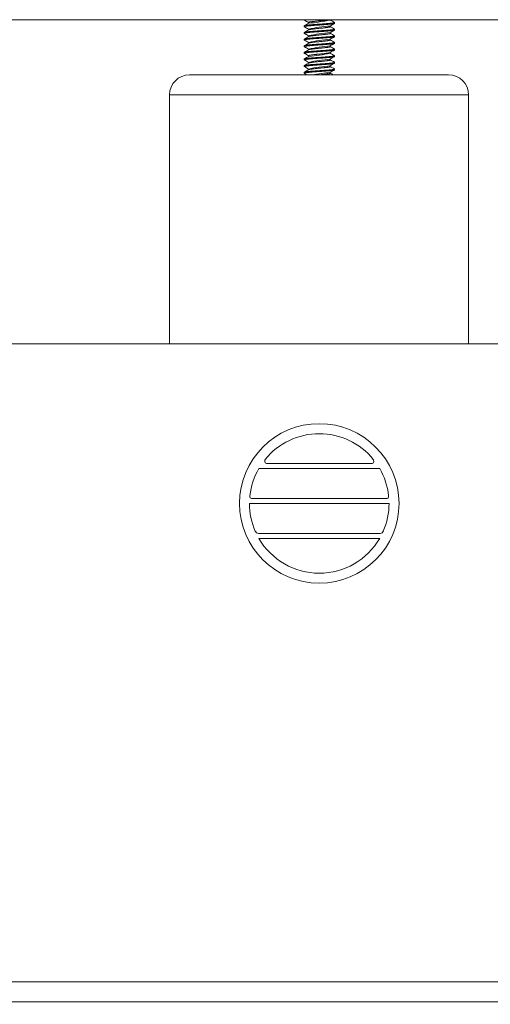
# Model space of a CAD drawing. Extents: x -34 to 69, y -9 to 56.
# Drawn here: x 4 to 7, y 12 to 18 of the extents above; entities that cross this region are included whole.
import ezdxf

# ---------------------------------------------------------------- set-up
doc = ezdxf.new("R2010")
doc.units = 0
doc.header["$MEASUREMENT"] = 0
doc.layers.get('0').update_dxf_attribs({"linetype": 'CONTINUOUS', "lineweight": 15})

msp = doc.modelspace()

# ---------------------------------------------------------------- linework, layer by layer
at = {"color": 8}
for p, q in [((1.2548, 18.0614), (9.9173, 18.0614)), ((5.4933, 18.0614), (5.4933, 18.0593)), ((5.5204, 18.0437), (5.5204, 18.039)), ((5.6563, 18.0593), (5.6563, 18.0614)), ((5.6833, 18.0385), (5.6833, 18.0437)), ((5.4933, 18.0229), (5.4933, 18.0177)), ((5.4933, 17.9812), (5.4933, 17.976)), ((5.5204, 18.002), (5.5204, 17.9974)), ((5.6563, 18.0177), (5.6563, 18.0224)), ((5.6563, 17.976), (5.6563, 17.9807)), ((5.6833, 17.9968), (5.6833, 18.002)), ((5.4933, 17.9395), (5.4933, 17.9343)), ((5.5204, 17.9604), (5.5204, 17.9557)), ((5.5204, 17.9187), (5.5204, 17.914)), ((5.6563, 17.9343), (5.6563, 17.939)), ((5.6833, 17.9552), (5.6833, 17.9604)), ((5.6833, 17.9135), (5.6833, 17.9187)), ((5.4933, 17.8979), (5.4933, 17.8927)), ((5.4933, 17.8562), (5.4933, 17.851)), ((5.5204, 17.877), (5.5204, 17.8724)), ((5.6563, 17.8927), (5.6563, 17.8974)), ((5.6563, 17.851), (5.6563, 17.8557)), ((5.6833, 17.8718), (5.6833, 17.877)), ((5.4933, 17.8145), (5.4933, 17.8093)), ((5.5204, 17.8354), (5.5204, 17.8307)), ((5.5204, 17.7937), (5.5204, 17.789)), ((5.6563, 17.8093), (5.6563, 17.814)), ((5.6833, 17.8302), (5.6833, 17.8354)), ((5.6833, 17.7885), (5.6833, 17.7937)), ((5.4933, 17.7729), (5.4933, 17.7677)), ((5.4933, 17.7312), (5.4933, 17.726)), ((5.5204, 17.7521), (5.5204, 17.7474)), ((5.6563, 17.7677), (5.6563, 17.7724)), ((5.6563, 17.726), (5.6563, 17.7307)), ((5.6833, 17.7468), (5.6833, 17.752)), ((4.7735, 17.7154), (6.3985, 17.7154)), ((7.8677, 16.0279), (3.2795, 16.0279)), ((5.2561, 15.2779), (5.9187, 15.2779)), ((5.2085, 15.2467), (5.9663, 15.2467)), ((5.1499, 15.028), (6.0249, 15.028)), ((5.1629, 15.0592), (6.0118, 15.0592)), ((5.2058, 14.8405), (5.969, 14.8405)), ((5.2085, 14.8092), (5.9663, 14.8092)), ((0.836, 12.0279), (10.336, 12.0279)), ((2.336, 12.0279), (4.9404, 12.0279))]:
    msp.add_line(p, q, dxfattribs=at)
at = {"color": 8, "flags": 128}
for points in [[(5.494, 18.0586), (5.4938, 18.0587), (5.4934, 18.059), (5.4933, 18.0593), (5.4934, 18.0596), (5.4938, 18.06), (5.4943, 18.0603), (5.4951, 18.0606), (5.4962, 18.0609), (5.4974, 18.0613), (5.4979, 18.0614)], [(5.4933, 18.0229), (5.4934, 18.0232), (5.4938, 18.0235), (5.4943, 18.0238), (5.4951, 18.0242), (5.4962, 18.0245), (5.4974, 18.0248), (5.4988, 18.0251), (5.5005, 18.0255), (5.5024, 18.0258), (5.5045, 18.0262), (5.5069, 18.0265), (5.5094, 18.0268), (5.5121, 18.0271), (5.515, 18.0275), (5.518, 18.0278), (5.5212, 18.0281), (5.5245, 18.0284), (5.528, 18.0287), (5.5316, 18.029), (5.5355, 18.0294), (5.5394, 18.0297), (5.5435, 18.03), (5.5476, 18.0304), (5.5519, 18.0307), (5.5562, 18.031), (5.5607, 18.0314), (5.5653, 18.0317), (5.5699, 18.032), (5.5745, 18.0324), (5.5791, 18.0327), (5.5837, 18.033), (5.5883, 18.0333), (5.5929, 18.0336), (5.5975, 18.0339), (5.6021, 18.0342), (5.6068, 18.0346), (5.6113, 18.0349), (5.6158, 18.0352), (5.6202, 18.0356), (5.6246, 18.0359), (5.6288, 18.0362), (5.6331, 18.0366), (5.6372, 18.0369), (5.6412, 18.0372), (5.645, 18.0376), (5.6487, 18.0379), (5.6522, 18.0382), (5.6555, 18.0385), (5.6587, 18.0388), (5.6617, 18.0391), (5.6646, 18.0394), (5.6673, 18.0398), (5.6698, 18.0401), (5.6721, 18.0404), (5.6742, 18.0408), (5.6761, 18.0411), (5.6777, 18.0414), (5.6792, 18.0418), (5.6805, 18.0421), (5.6815, 18.0424), (5.6823, 18.0428), (5.6829, 18.0431), (5.6832, 18.0434), (5.6833, 18.0437), (5.6832, 18.044), (5.6829, 18.0443), (5.6826, 18.0445)], [(5.494, 18.0169), (5.4938, 18.0171), (5.4934, 18.0174), (5.4933, 18.0177), (5.4934, 18.018), (5.4938, 18.0183), (5.4943, 18.0186), (5.4951, 18.0189), (5.4962, 18.0193), (5.4974, 18.0196), (5.4988, 18.0199), (5.5005, 18.0203), (5.5024, 18.0206), (5.5045, 18.0209), (5.5069, 18.0213), (5.5094, 18.0216), (5.5121, 18.0219), (5.515, 18.0223), (5.518, 18.0226), (5.5212, 18.0229), (5.5245, 18.0232), (5.528, 18.0235), (5.5316, 18.0238), (5.5355, 18.0242), (5.5394, 18.0245), (5.5435, 18.0248), (5.5476, 18.0251), (5.5519, 18.0255), (5.5562, 18.0258), (5.5607, 18.0262), (5.5653, 18.0265), (5.5699, 18.0268), (5.5745, 18.0271), (5.5791, 18.0275), (5.5837, 18.0278), (5.5883, 18.0281), (5.5929, 18.0284), (5.5975, 18.0287), (5.6021, 18.029), (5.6068, 18.0294), (5.6113, 18.0297), (5.6158, 18.03), (5.6202, 18.0304), (5.6246, 18.0307), (5.6288, 18.031), (5.6331, 18.0314), (5.6372, 18.0317), (5.6412, 18.032), (5.645, 18.0324), (5.6487, 18.0327), (5.6522, 18.033), (5.6555, 18.0333), (5.6587, 18.0336), (5.6617, 18.0339), (5.6646, 18.0342), (5.6673, 18.0346), (5.6698, 18.0349), (5.6721, 18.0352), (5.6742, 18.0356), (5.6761, 18.0359), (5.6777, 18.0362), (5.6792, 18.0366), (5.6805, 18.0369), (5.6815, 18.0372), (5.6823, 18.0376), (5.6829, 18.0379), (5.6832, 18.0382), (5.6833, 18.0385), (5.6833, 18.0385)], [(5.5204, 18.0437), (5.5204, 18.0437), (5.5205, 18.0441), (5.5209, 18.0445), (5.5216, 18.0449), (5.5225, 18.0454), (5.5237, 18.0458), (5.5252, 18.0462), (5.5269, 18.0466), (5.5287, 18.047), (5.5307, 18.0474), (5.5328, 18.0478), (5.5352, 18.0482), (5.5377, 18.0486), (5.5403, 18.0489), (5.5433, 18.0493), (5.5466, 18.0497), (5.55, 18.0501), (5.5537, 18.0506), (5.5574, 18.051), (5.5613, 18.0514), (5.5654, 18.0519), (5.5691, 18.0522), (5.5729, 18.0526), (5.5768, 18.053), (5.5806, 18.0534), (5.5845, 18.0538), (5.5883, 18.0541), (5.5925, 18.0545), (5.5967, 18.0549), (5.6009, 18.0553), (5.6051, 18.0558), (5.6093, 18.0562), (5.6133, 18.0566), (5.6173, 18.0571), (5.6208, 18.0575), (5.6242, 18.0578), (5.6275, 18.0582), (5.6306, 18.0586), (5.6336, 18.059), (5.6364, 18.0593), (5.6392, 18.0597), (5.6419, 18.0601), (5.6444, 18.0606), (5.6468, 18.061), (5.6488, 18.0614)], [(5.4933, 17.9812), (5.4934, 17.9815), (5.4938, 17.9818), (5.4943, 17.9822), (5.4951, 17.9825), (5.4962, 17.9828), (5.4974, 17.9831), (5.4988, 17.9835), (5.5005, 17.9838), (5.5024, 17.9841), (5.5045, 17.9845), (5.5069, 17.9848), (5.5094, 17.9852), (5.5121, 17.9855), (5.515, 17.9858), (5.518, 17.9861), (5.5212, 17.9864), (5.5245, 17.9867), (5.528, 17.987), (5.5316, 17.9874), (5.5355, 17.9877), (5.5394, 17.988), (5.5435, 17.9884), (5.5476, 17.9887), (5.5519, 17.989), (5.5562, 17.9894), (5.5607, 17.9897), (5.5653, 17.99), (5.5699, 17.9904), (5.5745, 17.9907), (5.5791, 17.991), (5.5837, 17.9913), (5.5883, 17.9916), (5.5929, 17.9919), (5.5975, 17.9923), (5.6021, 17.9926), (5.6068, 17.9929), (5.6113, 17.9932), (5.6158, 17.9936), (5.6202, 17.9939), (5.6246, 17.9942), (5.6288, 17.9946), (5.6331, 17.9949), (5.6372, 17.9952), (5.6412, 17.9956), (5.645, 17.9959), (5.6487, 17.9962), (5.6522, 17.9965), (5.6555, 17.9968), (5.6587, 17.9971), (5.6617, 17.9975), (5.6646, 17.9978), (5.6673, 17.9981), (5.6698, 17.9984), (5.6721, 17.9988), (5.6742, 17.9991), (5.6761, 17.9994), (5.6777, 17.9998), (5.6792, 18.0001), (5.6805, 18.0004), (5.6815, 18.0008), (5.6823, 18.0011), (5.6829, 18.0014), (5.6832, 18.0017), (5.6833, 18.002), (5.6832, 18.0024), (5.6829, 18.0027), (5.6826, 18.0028)], [(5.494, 17.9752), (5.4938, 17.9754), (5.4934, 17.9757), (5.4933, 17.976), (5.4934, 17.9763), (5.4938, 17.9766), (5.4943, 17.9769), (5.4951, 17.9773), (5.4962, 17.9776), (5.4974, 17.9779), (5.4988, 17.9783), (5.5005, 17.9786), (5.5024, 17.9789), (5.5045, 17.9793), (5.5069, 17.9796), (5.5094, 17.9799), (5.5121, 17.9803), (5.515, 17.9806), (5.518, 17.9809), (5.5212, 17.9812), (5.5245, 17.9815), (5.528, 17.9818), (5.5316, 17.9822), (5.5355, 17.9825), (5.5394, 17.9828), (5.5435, 17.9831), (5.5476, 17.9835), (5.5519, 17.9838), (5.5562, 17.9841), (5.5607, 17.9845), (5.5653, 17.9848), (5.5699, 17.9852), (5.5745, 17.9855), (5.5791, 17.9858), (5.5837, 17.9861), (5.5883, 17.9864), (5.5929, 17.9867), (5.5975, 17.987), (5.6021, 17.9874), (5.6068, 17.9877), (5.6113, 17.988), (5.6158, 17.9884), (5.6202, 17.9887), (5.6246, 17.989), (5.6288, 17.9894), (5.6331, 17.9897), (5.6372, 17.99), (5.6412, 17.9904), (5.645, 17.9907), (5.6487, 17.991), (5.6522, 17.9913), (5.6555, 17.9916), (5.6587, 17.9919), (5.6617, 17.9923), (5.6646, 17.9926), (5.6673, 17.9929), (5.6698, 17.9932), (5.6721, 17.9936), (5.6742, 17.9939), (5.6761, 17.9942), (5.6777, 17.9946), (5.6792, 17.9949), (5.6805, 17.9952), (5.6815, 17.9956), (5.6823, 17.9959), (5.6829, 17.9962), (5.6832, 17.9965), (5.6833, 17.9968), (5.6833, 17.9968)], [(5.5214, 17.9979), (5.5216, 17.9981), (5.5225, 17.9985), (5.5237, 17.9989), (5.5252, 17.9993), (5.5269, 17.9998), (5.5287, 18.0002), (5.5307, 18.0006), (5.5328, 18.0009), (5.5352, 18.0013), (5.5377, 18.0017), (5.5403, 18.002), (5.5433, 18.0024), (5.5466, 18.0028), (5.55, 18.0033), (5.5537, 18.0037), (5.5574, 18.0041), (5.5613, 18.0045), (5.5654, 18.005), (5.5691, 18.0054), (5.5729, 18.0058), (5.5768, 18.0062), (5.5806, 18.0065), (5.5845, 18.0069), (5.5883, 18.0073), (5.5925, 18.0077), (5.5967, 18.0081), (5.6009, 18.0085), (5.6051, 18.0089), (5.6093, 18.0093), (5.6133, 18.0098), (5.6173, 18.0102), (5.6208, 18.0106), (5.6242, 18.011), (5.6275, 18.0114), (5.6306, 18.0117), (5.6336, 18.0121), (5.6364, 18.0125), (5.6392, 18.0129), (5.6419, 18.0133), (5.6444, 18.0137), (5.6468, 18.0141), (5.6488, 18.0145), (5.6507, 18.015), (5.6523, 18.0154), (5.6535, 18.0158), (5.6545, 18.0162), (5.6553, 18.0166), (5.6558, 18.0169), (5.6562, 18.0173), (5.6563, 18.0177), (5.6563, 18.0177)], [(5.5214, 17.9563), (5.5216, 17.9564), (5.5225, 17.9568), (5.5237, 17.9572), (5.5252, 17.9577), (5.5269, 17.9581), (5.5287, 17.9585), (5.5307, 17.9589), (5.5328, 17.9593), (5.5352, 17.9597), (5.5377, 17.96), (5.5403, 17.9604), (5.5433, 17.9608), (5.5466, 17.9612), (5.55, 17.9616), (5.5537, 17.962), (5.5574, 17.9624), (5.5613, 17.9629), (5.5654, 17.9633), (5.5691, 17.9637), (5.5729, 17.9641), (5.5768, 17.9645), (5.5806, 17.9649), (5.5845, 17.9652), (5.5883, 17.9656), (5.5925, 17.966), (5.5967, 17.9664), (5.6009, 17.9668), (5.6051, 17.9672), (5.6093, 17.9677), (5.6133, 17.9681), (5.6173, 17.9685), (5.6208, 17.9689), (5.6242, 17.9693), (5.6275, 17.9697), (5.6306, 17.9701), (5.6336, 17.9704), (5.6364, 17.9708), (5.6392, 17.9712), (5.6419, 17.9716), (5.6444, 17.972), (5.6468, 17.9724), (5.6488, 17.9729), (5.6507, 17.9733), (5.6523, 17.9737), (5.6535, 17.9741), (5.6545, 17.9745), (5.6553, 17.9749), (5.6558, 17.9753), (5.6562, 17.9756), (5.6563, 17.976), (5.6563, 17.976)], [(5.4933, 17.9395), (5.4934, 17.9399), (5.4938, 17.9402), (5.4943, 17.9405), (5.4951, 17.9408), (5.4962, 17.9412), (5.4974, 17.9415), (5.4988, 17.9418), (5.5005, 17.9421), (5.5024, 17.9425), (5.5045, 17.9428), (5.5069, 17.9432), (5.5094, 17.9435), (5.5121, 17.9438), (5.515, 17.9441), (5.518, 17.9445), (5.5212, 17.9448), (5.5245, 17.9451), (5.528, 17.9454), (5.5316, 17.9457), (5.5355, 17.946), (5.5394, 17.9464), (5.5435, 17.9467), (5.5476, 17.947), (5.5519, 17.9474), (5.5562, 17.9477), (5.5607, 17.948), (5.5653, 17.9484), (5.5699, 17.9487), (5.5745, 17.949), (5.5791, 17.9493), (5.5837, 17.9497), (5.5883, 17.95), (5.5929, 17.9503), (5.5975, 17.9506), (5.6021, 17.9509), (5.6068, 17.9512), (5.6113, 17.9516), (5.6158, 17.9519), (5.6202, 17.9522), (5.6246, 17.9526), (5.6288, 17.9529), (5.6331, 17.9532), (5.6372, 17.9536), (5.6412, 17.9539), (5.645, 17.9542), (5.6487, 17.9546), (5.6522, 17.9549), (5.6555, 17.9552), (5.6587, 17.9555), (5.6617, 17.9558), (5.6646, 17.9561), (5.6673, 17.9564), (5.6698, 17.9568), (5.6721, 17.9571), (5.6742, 17.9574), (5.6761, 17.9578), (5.6777, 17.9581), (5.6792, 17.9584), (5.6805, 17.9588), (5.6815, 17.9591), (5.6823, 17.9594), (5.6829, 17.9598), (5.6832, 17.9601), (5.6833, 17.9604), (5.6832, 17.9607), (5.6829, 17.961), (5.6826, 17.9611)], [(5.494, 17.9336), (5.4938, 17.9337), (5.4934, 17.934), (5.4933, 17.9343), (5.4934, 17.9346), (5.4938, 17.935), (5.4943, 17.9353), (5.4951, 17.9356), (5.4962, 17.9359), (5.4974, 17.9363), (5.4988, 17.9366), (5.5005, 17.9369), (5.5024, 17.9373), (5.5045, 17.9376), (5.5069, 17.9379), (5.5094, 17.9383), (5.5121, 17.9386), (5.515, 17.9389), (5.518, 17.9392), (5.5212, 17.9395), (5.5245, 17.9399), (5.528, 17.9402), (5.5316, 17.9405), (5.5355, 17.9408), (5.5394, 17.9412), (5.5435, 17.9415), (5.5476, 17.9418), (5.5519, 17.9421), (5.5562, 17.9425), (5.5607, 17.9428), (5.5653, 17.9432), (5.5699, 17.9435), (5.5745, 17.9438), (5.5791, 17.9441), (5.5837, 17.9445), (5.5883, 17.9448), (5.5929, 17.9451), (5.5975, 17.9454), (5.6021, 17.9457), (5.6068, 17.946), (5.6113, 17.9464), (5.6158, 17.9467), (5.6202, 17.947), (5.6246, 17.9474), (5.6288, 17.9477), (5.6331, 17.948), (5.6372, 17.9484), (5.6412, 17.9487), (5.645, 17.949), (5.6487, 17.9493), (5.6522, 17.9497), (5.6555, 17.95), (5.6587, 17.9503), (5.6617, 17.9506), (5.6646, 17.9509), (5.6673, 17.9512), (5.6698, 17.9516), (5.6721, 17.9519), (5.6742, 17.9522), (5.6761, 17.9526), (5.6777, 17.9529), (5.6792, 17.9532), (5.6805, 17.9536), (5.6815, 17.9539), (5.6823, 17.9542), (5.6829, 17.9546), (5.6832, 17.9549), (5.6833, 17.9552), (5.6833, 17.9552)], [(5.4933, 17.8979), (5.4934, 17.8982), (5.4938, 17.8985), (5.4943, 17.8988), (5.4951, 17.8992), (5.4962, 17.8995), (5.4974, 17.8998), (5.4988, 17.9001), (5.5005, 17.9005), (5.5024, 17.9008), (5.5045, 17.9012), (5.5069, 17.9015), (5.5094, 17.9018), (5.5121, 17.9021), (5.515, 17.9025), (5.518, 17.9028), (5.5212, 17.9031), (5.5245, 17.9034), (5.528, 17.9037), (5.5316, 17.904), (5.5355, 17.9044), (5.5394, 17.9047), (5.5435, 17.905), (5.5476, 17.9054), (5.5519, 17.9057), (5.5562, 17.906), (5.5607, 17.9064), (5.5653, 17.9067), (5.5699, 17.907), (5.5745, 17.9074), (5.5791, 17.9077), (5.5837, 17.908), (5.5883, 17.9083), (5.5929, 17.9086), (5.5975, 17.9089), (5.6021, 17.9092), (5.6068, 17.9096), (5.6113, 17.9099), (5.6158, 17.9102), (5.6202, 17.9106), (5.6246, 17.9109), (5.6288, 17.9112), (5.6331, 17.9116), (5.6372, 17.9119), (5.6412, 17.9122), (5.645, 17.9126), (5.6487, 17.9129), (5.6522, 17.9132), (5.6555, 17.9135), (5.6587, 17.9138), (5.6617, 17.9141), (5.6646, 17.9144), (5.6673, 17.9148), (5.6698, 17.9151), (5.6721, 17.9154), (5.6742, 17.9158), (5.6761, 17.9161), (5.6777, 17.9164), (5.6792, 17.9168), (5.6805, 17.9171), (5.6815, 17.9174), (5.6823, 17.9178), (5.6829, 17.9181), (5.6832, 17.9184), (5.6833, 17.9187), (5.6832, 17.919), (5.6829, 17.9193), (5.6826, 17.9195)], [(5.494, 17.8919), (5.4938, 17.8921), (5.4934, 17.8924), (5.4933, 17.8927), (5.4934, 17.893), (5.4938, 17.8933), (5.4943, 17.8936), (5.4951, 17.8939), (5.4962, 17.8943), (5.4974, 17.8946), (5.4988, 17.8949), (5.5005, 17.8953), (5.5024, 17.8956), (5.5045, 17.8959), (5.5069, 17.8963), (5.5094, 17.8966), (5.5121, 17.8969), (5.515, 17.8973), (5.518, 17.8976), (5.5212, 17.8979), (5.5245, 17.8982), (5.528, 17.8985), (5.5316, 17.8988), (5.5355, 17.8992), (5.5394, 17.8995), (5.5435, 17.8998), (5.5476, 17.9001), (5.5519, 17.9005), (5.5562, 17.9008), (5.5607, 17.9012), (5.5653, 17.9015), (5.5699, 17.9018), (5.5745, 17.9021), (5.5791, 17.9025), (5.5837, 17.9028), (5.5883, 17.9031), (5.5929, 17.9034), (5.5975, 17.9037), (5.6021, 17.904), (5.6068, 17.9044), (5.6113, 17.9047), (5.6158, 17.905), (5.6202, 17.9054), (5.6246, 17.9057), (5.6288, 17.906), (5.6331, 17.9064), (5.6372, 17.9067), (5.6412, 17.907), (5.645, 17.9074), (5.6487, 17.9077), (5.6522, 17.908), (5.6555, 17.9083), (5.6587, 17.9086), (5.6617, 17.9089), (5.6646, 17.9092), (5.6673, 17.9096), (5.6698, 17.9099), (5.6721, 17.9102), (5.6742, 17.9106), (5.6761, 17.9109), (5.6777, 17.9112), (5.6792, 17.9116), (5.6805, 17.9119), (5.6815, 17.9122), (5.6823, 17.9126), (5.6829, 17.9129), (5.6832, 17.9132), (5.6833, 17.9135), (5.6833, 17.9135)], [(5.5214, 17.9146), (5.5216, 17.9147), (5.5225, 17.9151), (5.5237, 17.9156), (5.5252, 17.916), (5.5269, 17.9164), (5.5287, 17.9168), (5.5307, 17.9172), (5.5328, 17.9176), (5.5352, 17.918), (5.5377, 17.9184), (5.5403, 17.9187), (5.5433, 17.9191), (5.5466, 17.9195), (5.55, 17.9199), (5.5537, 17.9204), (5.5574, 17.9208), (5.5613, 17.9212), (5.5654, 17.9216), (5.5691, 17.922), (5.5729, 17.9224), (5.5768, 17.9228), (5.5806, 17.9232), (5.5845, 17.9236), (5.5883, 17.9239), (5.5925, 17.9243), (5.5967, 17.9247), (5.6009, 17.9251), (5.6051, 17.9256), (5.6093, 17.926), (5.6133, 17.9264), (5.6173, 17.9269), (5.6208, 17.9272), (5.6242, 17.9276), (5.6275, 17.928), (5.6306, 17.9284), (5.6336, 17.9288), (5.6364, 17.9291), (5.6392, 17.9295), (5.6419, 17.9299), (5.6444, 17.9303), (5.6468, 17.9308), (5.6488, 17.9312), (5.6507, 17.9316), (5.6523, 17.9321), (5.6535, 17.9325), (5.6545, 17.9328), (5.6553, 17.9332), (5.6558, 17.9336), (5.6562, 17.934), (5.6563, 17.9343), (5.6563, 17.9343)], [(5.4933, 17.8562), (5.4934, 17.8565), (5.4938, 17.8568), (5.4943, 17.8572), (5.4951, 17.8575), (5.4962, 17.8578), (5.4974, 17.8581), (5.4988, 17.8585), (5.5005, 17.8588), (5.5024, 17.8591), (5.5045, 17.8595), (5.5069, 17.8598), (5.5094, 17.8602), (5.5121, 17.8605), (5.515, 17.8608), (5.518, 17.8611), (5.5212, 17.8614), (5.5245, 17.8617), (5.528, 17.862), (5.5316, 17.8624), (5.5355, 17.8627), (5.5394, 17.863), (5.5435, 17.8634), (5.5476, 17.8637), (5.5519, 17.864), (5.5562, 17.8644), (5.5607, 17.8647), (5.5653, 17.865), (5.5699, 17.8654), (5.5745, 17.8657), (5.5791, 17.866), (5.5837, 17.8663), (5.5883, 17.8666), (5.5929, 17.8669), (5.5975, 17.8673), (5.6021, 17.8676), (5.6068, 17.8679), (5.6113, 17.8682), (5.6158, 17.8686), (5.6202, 17.8689), (5.6246, 17.8692), (5.6288, 17.8696), (5.6331, 17.8699), (5.6372, 17.8702), (5.6412, 17.8706), (5.645, 17.8709), (5.6487, 17.8712), (5.6522, 17.8715), (5.6555, 17.8718), (5.6587, 17.8721), (5.6617, 17.8725), (5.6646, 17.8728), (5.6673, 17.8731), (5.6698, 17.8734), (5.6721, 17.8738), (5.6742, 17.8741), (5.6761, 17.8744), (5.6777, 17.8748), (5.6792, 17.8751), (5.6805, 17.8754), (5.6815, 17.8758), (5.6823, 17.8761), (5.6829, 17.8764), (5.6832, 17.8767), (5.6833, 17.877), (5.6832, 17.8774), (5.6829, 17.8777), (5.6826, 17.8778)], [(5.494, 17.8502), (5.4938, 17.8504), (5.4934, 17.8507), (5.4933, 17.851), (5.4934, 17.8513), (5.4938, 17.8516), (5.4943, 17.8519), (5.4951, 17.8523), (5.4962, 17.8526), (5.4974, 17.8529), (5.4988, 17.8533), (5.5005, 17.8536), (5.5024, 17.8539), (5.5045, 17.8543), (5.5069, 17.8546), (5.5094, 17.8549), (5.5121, 17.8553), (5.515, 17.8556), (5.518, 17.8559), (5.5212, 17.8562), (5.5245, 17.8565), (5.528, 17.8568), (5.5316, 17.8572), (5.5355, 17.8575), (5.5394, 17.8578), (5.5435, 17.8581), (5.5476, 17.8585), (5.5519, 17.8588), (5.5562, 17.8591), (5.5607, 17.8595), (5.5653, 17.8598), (5.5699, 17.8602), (5.5745, 17.8605), (5.5791, 17.8608), (5.5837, 17.8611), (5.5883, 17.8614), (5.5929, 17.8617), (5.5975, 17.862), (5.6021, 17.8624), (5.6068, 17.8627), (5.6113, 17.863), (5.6158, 17.8634), (5.6202, 17.8637), (5.6246, 17.864), (5.6288, 17.8644), (5.6331, 17.8647), (5.6372, 17.865), (5.6412, 17.8654), (5.645, 17.8657), (5.6487, 17.866), (5.6522, 17.8663), (5.6555, 17.8666), (5.6587, 17.8669), (5.6617, 17.8673), (5.6646, 17.8676), (5.6673, 17.8679), (5.6698, 17.8682), (5.6721, 17.8686), (5.6742, 17.8689), (5.6761, 17.8692), (5.6777, 17.8696), (5.6792, 17.8699), (5.6805, 17.8702), (5.6815, 17.8706), (5.6823, 17.8709), (5.6829, 17.8712), (5.6832, 17.8715), (5.6833, 17.8718), (5.6833, 17.8718)], [(5.5204, 17.8354), (5.5204, 17.8354), (5.5205, 17.8358), (5.5209, 17.8362), (5.5216, 17.8366), (5.5225, 17.837), (5.5237, 17.8374), (5.5252, 17.8379), (5.5269, 17.8383), (5.5287, 17.8387), (5.5307, 17.8391), (5.5328, 17.8395), (5.5352, 17.8399), (5.5377, 17.8402), (5.5403, 17.8406), (5.5433, 17.841), (5.5466, 17.8414), (5.55, 17.8418), (5.5537, 17.8422), (5.5574, 17.8427), (5.5613, 17.8431), (5.5654, 17.8435), (5.5691, 17.8439), (5.5729, 17.8443), (5.5768, 17.8447), (5.5806, 17.8451), (5.5845, 17.8454), (5.5883, 17.8458), (5.5925, 17.8462), (5.5967, 17.8466), (5.6009, 17.847), (5.6051, 17.8474), (5.6093, 17.8479), (5.6133, 17.8483), (5.6173, 17.8487), (5.6208, 17.8491), (5.6242, 17.8495), (5.6275, 17.8499), (5.6306, 17.8503), (5.6336, 17.8506), (5.6364, 17.851), (5.6392, 17.8514), (5.6419, 17.8518), (5.6444, 17.8522), (5.6468, 17.8526), (5.6488, 17.8531), (5.6507, 17.8535), (5.6523, 17.8539), (5.6535, 17.8543), (5.6545, 17.8547), (5.6553, 17.8551), (5.6553, 17.8551)], [(5.5214, 17.8729), (5.5216, 17.8731), (5.5225, 17.8735), (5.5237, 17.8739), (5.5252, 17.8743), (5.5269, 17.8748), (5.5287, 17.8752), (5.5307, 17.8756), (5.5328, 17.8759), (5.5352, 17.8763), (5.5377, 17.8767), (5.5403, 17.877), (5.5433, 17.8774), (5.5466, 17.8778), (5.55, 17.8783), (5.5537, 17.8787), (5.5574, 17.8791), (5.5613, 17.8795), (5.5654, 17.88), (5.5691, 17.8804), (5.5729, 17.8808), (5.5768, 17.8812), (5.5806, 17.8815), (5.5845, 17.8819), (5.5883, 17.8823), (5.5925, 17.8827), (5.5967, 17.8831), (5.6009, 17.8835), (5.6051, 17.8839), (5.6093, 17.8843), (5.6133, 17.8848), (5.6173, 17.8852), (5.6208, 17.8856), (5.6242, 17.886), (5.6275, 17.8864), (5.6306, 17.8867), (5.6336, 17.8871), (5.6364, 17.8875), (5.6392, 17.8879), (5.6419, 17.8883), (5.6444, 17.8887), (5.6468, 17.8891), (5.6488, 17.8895), (5.6507, 17.89), (5.6523, 17.8904), (5.6535, 17.8908), (5.6545, 17.8912), (5.6553, 17.8916), (5.6558, 17.8919), (5.6562, 17.8923), (5.6563, 17.8927), (5.6563, 17.8927)], [(5.4933, 17.8145), (5.4934, 17.8149), (5.4938, 17.8152), (5.4943, 17.8155), (5.4951, 17.8158), (5.4962, 17.8162), (5.4974, 17.8165), (5.4988, 17.8168), (5.5005, 17.8171), (5.5024, 17.8175), (5.5045, 17.8178), (5.5069, 17.8182), (5.5094, 17.8185), (5.5121, 17.8188), (5.515, 17.8191), (5.518, 17.8195), (5.5212, 17.8198), (5.5245, 17.8201), (5.528, 17.8204), (5.5316, 17.8207), (5.5355, 17.821), (5.5394, 17.8214), (5.5435, 17.8217), (5.5476, 17.822), (5.5519, 17.8224), (5.5562, 17.8227), (5.5607, 17.823), (5.5653, 17.8234), (5.5699, 17.8237), (5.5745, 17.824), (5.5791, 17.8243), (5.5837, 17.8247), (5.5883, 17.825), (5.5929, 17.8253), (5.5975, 17.8256), (5.6021, 17.8259), (5.6068, 17.8262), (5.6113, 17.8266), (5.6158, 17.8269), (5.6202, 17.8272), (5.6246, 17.8276), (5.6288, 17.8279), (5.6331, 17.8282), (5.6372, 17.8286), (5.6412, 17.8289), (5.645, 17.8292), (5.6487, 17.8296), (5.6522, 17.8299), (5.6555, 17.8302), (5.6587, 17.8305), (5.6617, 17.8308), (5.6646, 17.8311), (5.6673, 17.8314), (5.6698, 17.8318), (5.6721, 17.8321), (5.6742, 17.8324), (5.6761, 17.8328), (5.6777, 17.8331), (5.6792, 17.8334), (5.6805, 17.8338), (5.6815, 17.8341), (5.6823, 17.8344), (5.6829, 17.8348), (5.6832, 17.8351), (5.6833, 17.8354), (5.6832, 17.8357), (5.6829, 17.836), (5.6826, 17.8361)], [(5.494, 17.8086), (5.4938, 17.8087), (5.4934, 17.809), (5.4933, 17.8093), (5.4934, 17.8096), (5.4938, 17.81), (5.4943, 17.8103), (5.4951, 17.8106), (5.4962, 17.8109), (5.4974, 17.8113), (5.4988, 17.8116), (5.5005, 17.8119), (5.5024, 17.8123), (5.5045, 17.8126), (5.5069, 17.8129), (5.5094, 17.8133), (5.5121, 17.8136), (5.515, 17.8139), (5.518, 17.8142), (5.5212, 17.8145), (5.5245, 17.8149), (5.528, 17.8152), (5.5316, 17.8155), (5.5355, 17.8158), (5.5394, 17.8162), (5.5435, 17.8165), (5.5476, 17.8168), (5.5519, 17.8171), (5.5562, 17.8175), (5.5607, 17.8178), (5.5653, 17.8182), (5.5699, 17.8185), (5.5745, 17.8188), (5.5791, 17.8191), (5.5837, 17.8195), (5.5883, 17.8198), (5.5929, 17.8201), (5.5975, 17.8204), (5.6021, 17.8207), (5.6068, 17.821), (5.6113, 17.8214), (5.6158, 17.8217), (5.6202, 17.822), (5.6246, 17.8224), (5.6288, 17.8227), (5.6331, 17.823), (5.6372, 17.8234), (5.6412, 17.8237), (5.645, 17.824), (5.6487, 17.8243), (5.6522, 17.8247), (5.6555, 17.825), (5.6587, 17.8253), (5.6617, 17.8256), (5.6646, 17.8259), (5.6673, 17.8262), (5.6698, 17.8266), (5.6721, 17.8269), (5.6742, 17.8272), (5.6761, 17.8276), (5.6777, 17.8279), (5.6792, 17.8282), (5.6805, 17.8286), (5.6815, 17.8289), (5.6823, 17.8292), (5.6829, 17.8296), (5.6832, 17.8299), (5.6833, 17.8302), (5.6833, 17.8302)], [(5.4933, 17.7729), (5.4934, 17.7732), (5.4938, 17.7735), (5.4943, 17.7738), (5.4951, 17.7742), (5.4962, 17.7745), (5.4974, 17.7748), (5.4988, 17.7751), (5.5005, 17.7755), (5.5024, 17.7758), (5.5045, 17.7762), (5.5069, 17.7765), (5.5094, 17.7768), (5.5121, 17.7771), (5.515, 17.7775), (5.518, 17.7778), (5.5212, 17.7781), (5.5245, 17.7784), (5.528, 17.7787), (5.5316, 17.779), (5.5355, 17.7794), (5.5394, 17.7797), (5.5435, 17.78), (5.5476, 17.7804), (5.5519, 17.7807), (5.5562, 17.781), (5.5607, 17.7814), (5.5653, 17.7817), (5.5699, 17.782), (5.5745, 17.7824), (5.5791, 17.7827), (5.5837, 17.783), (5.5883, 17.7833), (5.5929, 17.7836), (5.5975, 17.7839), (5.6021, 17.7842), (5.6068, 17.7846), (5.6113, 17.7849), (5.6158, 17.7852), (5.6202, 17.7856), (5.6246, 17.7859), (5.6288, 17.7862), (5.6331, 17.7866), (5.6372, 17.7869), (5.6412, 17.7872), (5.645, 17.7876), (5.6487, 17.7879), (5.6522, 17.7882), (5.6555, 17.7885), (5.6587, 17.7888), (5.6617, 17.7891), (5.6646, 17.7894), (5.6673, 17.7898), (5.6698, 17.7901), (5.6721, 17.7904), (5.6742, 17.7908), (5.6761, 17.7911), (5.6777, 17.7914), (5.6792, 17.7918), (5.6805, 17.7921), (5.6815, 17.7924), (5.6823, 17.7928), (5.6829, 17.7931), (5.6832, 17.7934), (5.6833, 17.7937), (5.6832, 17.794), (5.6829, 17.7943), (5.6826, 17.7945)], [(5.494, 17.7669), (5.4938, 17.7671), (5.4934, 17.7674), (5.4933, 17.7677), (5.4934, 17.768), (5.4938, 17.7683), (5.4943, 17.7686), (5.4951, 17.7689), (5.4962, 17.7693), (5.4974, 17.7696), (5.4988, 17.7699), (5.5005, 17.7703), (5.5024, 17.7706), (5.5045, 17.7709), (5.5069, 17.7713), (5.5094, 17.7716), (5.5121, 17.7719), (5.515, 17.7723), (5.518, 17.7726), (5.5212, 17.7729), (5.5245, 17.7732), (5.528, 17.7735), (5.5316, 17.7738), (5.5355, 17.7742), (5.5394, 17.7745), (5.5435, 17.7748), (5.5476, 17.7751), (5.5519, 17.7755), (5.5562, 17.7758), (5.5607, 17.7762), (5.5653, 17.7765), (5.5699, 17.7768), (5.5745, 17.7771), (5.5791, 17.7775), (5.5837, 17.7778), (5.5883, 17.7781), (5.5929, 17.7784), (5.5975, 17.7787), (5.6021, 17.779), (5.6068, 17.7794), (5.6113, 17.7797), (5.6158, 17.78), (5.6202, 17.7804), (5.6246, 17.7807), (5.6288, 17.781), (5.6331, 17.7814), (5.6372, 17.7817), (5.6412, 17.782), (5.645, 17.7824), (5.6487, 17.7827), (5.6522, 17.783), (5.6555, 17.7833), (5.6587, 17.7836), (5.6617, 17.7839), (5.6646, 17.7842), (5.6673, 17.7846), (5.6698, 17.7849), (5.6721, 17.7852), (5.6742, 17.7856), (5.6761, 17.7859), (5.6777, 17.7862), (5.6792, 17.7866), (5.6805, 17.7869), (5.6815, 17.7872), (5.6823, 17.7876), (5.6829, 17.7879), (5.6832, 17.7882), (5.6833, 17.7885), (5.6833, 17.7885)], [(5.5214, 17.7896), (5.5216, 17.7897), (5.5225, 17.7901), (5.5237, 17.7906), (5.5252, 17.791), (5.5269, 17.7914), (5.5287, 17.7918), (5.5307, 17.7922), (5.5328, 17.7926), (5.5352, 17.793), (5.5377, 17.7934), (5.5403, 17.7937), (5.5433, 17.7941), (5.5466, 17.7945), (5.55, 17.7949), (5.5537, 17.7954), (5.5574, 17.7958), (5.5613, 17.7962), (5.5654, 17.7966), (5.5691, 17.797), (5.5729, 17.7974), (5.5768, 17.7978), (5.5806, 17.7982), (5.5845, 17.7986), (5.5883, 17.7989), (5.5925, 17.7993), (5.5967, 17.7997), (5.6009, 17.8001), (5.6051, 17.8006), (5.6093, 17.801), (5.6133, 17.8014), (5.6173, 17.8019), (5.6208, 17.8022), (5.6242, 17.8026), (5.6275, 17.803), (5.6306, 17.8034), (5.6336, 17.8038), (5.6364, 17.8041), (5.6392, 17.8045), (5.6419, 17.8049), (5.6444, 17.8053), (5.6468, 17.8058), (5.6488, 17.8062), (5.6507, 17.8066), (5.6523, 17.8071), (5.6535, 17.8075), (5.6545, 17.8078), (5.6553, 17.8082), (5.6558, 17.8086), (5.6562, 17.809), (5.6563, 17.8093), (5.6563, 17.8093)], [(5.4933, 17.7312), (5.4934, 17.7315), (5.4938, 17.7318), (5.4943, 17.7322), (5.4951, 17.7325), (5.4962, 17.7328), (5.4974, 17.7331), (5.4988, 17.7335), (5.5005, 17.7338), (5.5024, 17.7341), (5.5045, 17.7345), (5.5069, 17.7348), (5.5094, 17.7352), (5.5121, 17.7355), (5.515, 17.7358), (5.518, 17.7361), (5.5212, 17.7364), (5.5245, 17.7367), (5.528, 17.737), (5.5316, 17.7374), (5.5355, 17.7377), (5.5394, 17.738), (5.5435, 17.7384), (5.5476, 17.7387), (5.5519, 17.739), (5.5562, 17.7394), (5.5607, 17.7397), (5.5653, 17.74), (5.5699, 17.7404), (5.5745, 17.7407), (5.5791, 17.741), (5.5837, 17.7413), (5.5883, 17.7416), (5.5929, 17.7419), (5.5975, 17.7423), (5.6021, 17.7426), (5.6068, 17.7429), (5.6113, 17.7432), (5.6158, 17.7436), (5.6202, 17.7439), (5.6246, 17.7442), (5.6288, 17.7446), (5.6331, 17.7449), (5.6372, 17.7452), (5.6412, 17.7456), (5.645, 17.7459), (5.6487, 17.7462), (5.6522, 17.7465), (5.6555, 17.7468), (5.6587, 17.7471), (5.6617, 17.7475), (5.6646, 17.7478), (5.6673, 17.7481), (5.6698, 17.7484), (5.6721, 17.7488), (5.6742, 17.7491), (5.6761, 17.7494), (5.6777, 17.7498), (5.6792, 17.7501), (5.6805, 17.7504), (5.6815, 17.7508), (5.6823, 17.7511), (5.6829, 17.7514), (5.6832, 17.7517), (5.6833, 17.752), (5.6832, 17.7524), (5.6829, 17.7527), (5.6826, 17.7528)], [(5.494, 17.7252), (5.4938, 17.7254), (5.4934, 17.7257), (5.4933, 17.726), (5.4934, 17.7263), (5.4938, 17.7266), (5.4943, 17.7269), (5.4951, 17.7273), (5.4962, 17.7276), (5.4974, 17.7279), (5.4988, 17.7283), (5.5005, 17.7286), (5.5024, 17.7289), (5.5045, 17.7293), (5.5069, 17.7296), (5.5094, 17.7299), (5.5121, 17.7303), (5.515, 17.7306), (5.518, 17.7309), (5.5212, 17.7312), (5.5245, 17.7315), (5.528, 17.7318), (5.5316, 17.7322), (5.5355, 17.7325), (5.5394, 17.7328), (5.5435, 17.7331), (5.5476, 17.7335), (5.5519, 17.7338), (5.5562, 17.7341), (5.5607, 17.7345), (5.5653, 17.7348), (5.5699, 17.7352), (5.5745, 17.7355), (5.5791, 17.7358), (5.5837, 17.7361), (5.5883, 17.7364), (5.5929, 17.7367), (5.5975, 17.737), (5.6021, 17.7374), (5.6068, 17.7377), (5.6113, 17.738), (5.6158, 17.7384), (5.6202, 17.7387), (5.6246, 17.739), (5.6288, 17.7394), (5.6331, 17.7397), (5.6372, 17.74), (5.6412, 17.7404), (5.645, 17.7407), (5.6487, 17.741), (5.6522, 17.7413), (5.6555, 17.7416), (5.6587, 17.7419), (5.6617, 17.7423), (5.6646, 17.7426), (5.6673, 17.7429), (5.6698, 17.7432), (5.6721, 17.7436), (5.6742, 17.7439), (5.6761, 17.7442), (5.6777, 17.7446), (5.6792, 17.7449), (5.6805, 17.7452), (5.6815, 17.7456), (5.6823, 17.7459), (5.6829, 17.7462), (5.6832, 17.7465), (5.6833, 17.7468), (5.6833, 17.7468)], [(5.5214, 17.7479), (5.5216, 17.7481), (5.5225, 17.7485), (5.5237, 17.7489), (5.5252, 17.7493), (5.5269, 17.7498), (5.5287, 17.7502), (5.5307, 17.7506), (5.5328, 17.7509), (5.5352, 17.7513), (5.5377, 17.7517), (5.5403, 17.752), (5.5433, 17.7524), (5.5466, 17.7528), (5.55, 17.7533), (5.5537, 17.7537), (5.5574, 17.7541), (5.5613, 17.7545), (5.5654, 17.755), (5.5691, 17.7554), (5.5729, 17.7558), (5.5768, 17.7562), (5.5806, 17.7565), (5.5845, 17.7569), (5.5883, 17.7573), (5.5925, 17.7576), (5.5967, 17.7581), (5.6009, 17.7585), (5.6051, 17.7589), (5.6093, 17.7593), (5.6133, 17.7598), (5.6173, 17.7602), (5.6208, 17.7606), (5.6242, 17.761), (5.6275, 17.7614), (5.6306, 17.7617), (5.6336, 17.7621), (5.6364, 17.7625), (5.6392, 17.7629), (5.6419, 17.7633), (5.6444, 17.7637), (5.6468, 17.7641), (5.6488, 17.7645), (5.6507, 17.765), (5.6523, 17.7654), (5.6535, 17.7658), (5.6545, 17.7662), (5.6553, 17.7666), (5.6558, 17.7669), (5.6562, 17.7673), (5.6563, 17.7677), (5.6563, 17.7677)], [(5.5867, 17.7154), (5.5883, 17.7156), (5.5925, 17.716), (5.5967, 17.7164), (5.6009, 17.7168), (5.6051, 17.7172), (5.6093, 17.7177), (5.6133, 17.7181), (5.6173, 17.7185), (5.6208, 17.7189), (5.6242, 17.7193), (5.6275, 17.7197), (5.6306, 17.7201), (5.6336, 17.7204), (5.6364, 17.7208), (5.6392, 17.7212), (5.6419, 17.7216), (5.6444, 17.722), (5.6468, 17.7224), (5.6488, 17.7229), (5.6507, 17.7233), (5.6523, 17.7237), (5.6535, 17.7241), (5.6545, 17.7245), (5.6553, 17.7249), (5.6558, 17.7253), (5.6562, 17.7256), (5.6563, 17.726), (5.6563, 17.726)]]:
    msp.add_lwpolyline(points, dxfattribs=at)
at = {"color": 8}
for points in [[(6.5235, 17.5904), (4.6485, 17.5904), (4.6485, 16.0279), (5.5014, 16.0279)], [(6.5235, 16.0279), (6.5235, 16.0279), (6.5235, 17.5904), (6.5235, 17.5904)]]:
    msp.add_lwpolyline(points, dxfattribs=at)
msp.add_lwpolyline([(5.1798, 10.9654), (0.086, 10.9654), (0.086, 11.9029), (11.086, 11.9029), (11.086, 10.9654), (5.9923, 10.9654)])
msp.add_circle((5.5874, 15.028), 0.5, dxfattribs=at)
for centre, radius, start, end in [((0.1488, 8.861), 10.638, 59.67219, 59.83675), ((0.6633, 26.3389), 9.6166, 300.15456, 300.34316), ((5.4513, 18.9889), 0.9519, 274.22221, 282.43512), ((10.9397, 8.9916), 10.4627, 120.16219, 120.33553), ((11.1756, 27.4954), 10.9313, 239.67433, 239.83447), ((0.3373, 9.1426), 10.2638, 59.66925, 59.83981), ((0.3458, 26.8416), 10.2468, 300.16037, 300.33736), ((-0.0048, 8.5142), 10.943, 59.67443, 59.8344), ((5.7304, 17.0384), 0.9863, 94.36395, 102.29131), ((5.7303, 16.9968), 0.9862, 94.36353, 102.2917), ((10.8629, 9.0816), 10.3103, 120.16091, 120.33681), ((10.9819, 27.1214), 10.5466, 239.67148, 239.83746), ((10.8676, 26.8839), 10.3199, 239.66968, 239.83931), ((0.1248, 27.1789), 10.6855, 300.164, 300.33373), ((0.1215, 8.6894), 10.6919, 59.67225, 59.83597), ((-0.0536, 27.4431), 11.0396, 300.16672, 300.331), ((5.7305, 16.9542), 0.9871, 94.36693, 102.28774), ((11.1993, 8.463), 10.9782, 120.16626, 120.33146), ((10.8465, 9.0264), 10.2777, 120.16063, 120.33709), ((11.104, 27.2477), 10.7892, 239.67349, 239.83573), ((0.4579, 9.2247), 10.0241, 59.6664, 59.84102), ((0.0618, 27.2036), 10.8105, 300.16498, 300.33275), ((-0.0308, 8.3446), 10.9946, 59.67479, 59.83401), ((5.7304, 16.9131), 0.9866, 94.36505, 102.29023), ((5.4513, 18.7806), 0.952, 274.22251, 282.4351), ((11.0464, 8.6419), 10.6746, 120.16391, 120.33381), ((11.123, 27.2386), 10.8269, 239.67362, 239.8353), ((10.9624, 26.9215), 10.5081, 239.6712, 239.83778), ((0.3304, 26.7013), 10.2773, 300.16062, 300.3371), ((0.1604, 8.6309), 10.615, 59.67198, 59.8369), ((0.5174, 26.339), 9.9062, 300.15732, 300.3404), ((5.7304, 16.83), 0.9863, 94.36406, 102.29128), ((10.9895, 8.6978), 10.5617, 120.163, 120.33472), ((10.4397, 9.5989), 9.4703, 120.15311, 120.34461), ((10.5863, 26.2346), 9.7613, 239.66446, 239.84379), ((0.2912, 8.8135), 10.3553, 59.67001, 59.83906), ((-0.0467, 27.2647), 11.0259, 300.16662, 300.33111), ((0.1194, 8.4773), 10.6963, 59.73203, 59.83642), ((5.7305, 16.7876), 0.9871, 94.36665, 102.28797), ((5.7304, 16.7466), 0.9864, 94.36434, 100.8261), ((11.0178, 8.5659), 10.6178, 120.16346, 120.33427), ((11.0316, 26.9569), 10.6455, 239.6724, 239.83684), ((11.1441, 27.1081), 10.8688, 239.67387, 239.78996), ((4.7735, 17.5904), 0.125, 90, 180), ((6.3985, 17.5904), 0.125, 0, 90), ((5.5874, 15.0279), 0.4375, 39.22578, 140.77422), ((5.2714, 15.2938), 0.0257, 165.55584, 205.36451), ((5.271, 15.2919), 0.0258, 150.63737, 161.30905), ((5.2578, 15.2896), 0.0118, 214.54162, 261.75835), ((5.917, 15.2896), 0.0118, 278.24165, 325.45838), ((5.9038, 15.2919), 0.0258, 18.69095, 29.36263), ((5.9034, 15.2938), 0.0257, 334.63549, 14.44416), ((5.5874, 15.0279), 0.4375, 149.99825, 173.63564), ((5.5874, 15.0279), 0.4375, 6.36436, 30.00175), ((5.1782, 15.0749), 0.0257, 176.55558, 205.36451), ((5.9966, 15.0749), 0.0257, 334.63549, 3.44442), ((5.5874, 15.0279), 0.4375, 179.99697, 203.45893), ((5.164, 15.07), 0.0108, 214.2788, 264.68194), ((5.5874, 15.0279), 0.4375, 336.54107, 0.00303), ((6.0108, 15.07), 0.0108, 275.31806, 325.7212), ((5.2094, 14.8645), 0.0257, 202.09937, 232.03801), ((5.2107, 14.8781), 0.0379, 243.12503, 262.43975), ((5.964, 14.8781), 0.0379, 277.56025, 296.87497), ((5.9654, 14.8645), 0.0257, 307.96199, 337.90063), ((5.5874, 15.0279), 0.4375, 209.99474, 330.00526)]:
    msp.add_arc(centre, radius, start, end, dxfattribs=at)

doc.saveas('drawing.dxf')
